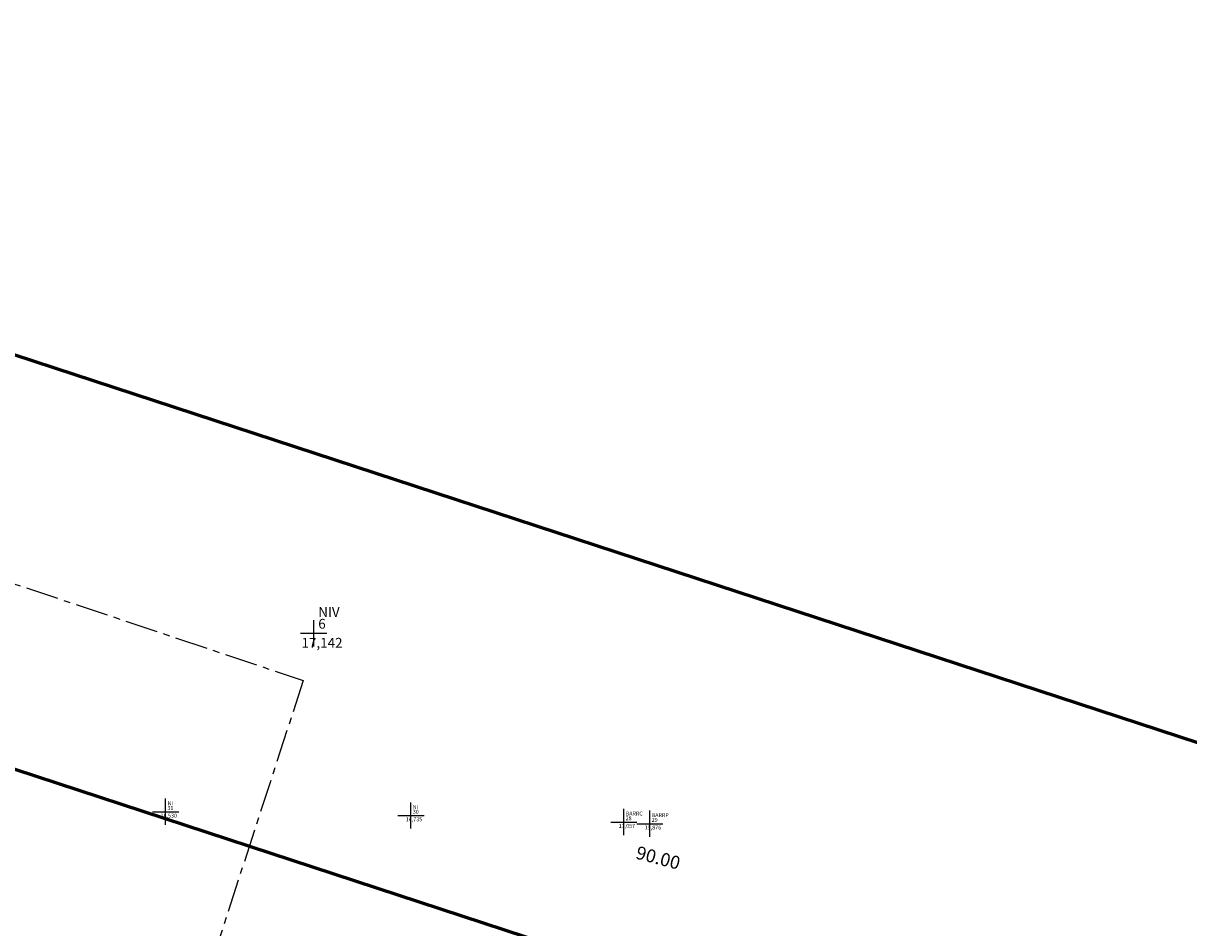
# Model space of a CAD drawing. Units: millimetres. Extents: x 188371 to 189206, y 1679832 to 1680420.
# Drawn here: x 188512 to 188601, y 1679947 to 1680015 of the extents above; entities that cross this region are included whole.
import ezdxf

# ---------------------------------------------------------------- set-up
doc = ezdxf.new("R2010")
doc.units = ezdxf.units.MM
doc.header["$MEASUREMENT"] = 0
doc.header["$PDMODE"] = 2
doc.header["$PDSIZE"] = -2
doc.linetypes.add('CENTERX2', pattern=[4, 2.5, -0.5, 0.5, -0.5])
doc.linetypes.add('CONTINUO', pattern=[0])
doc.layers.get('0').update_dxf_attribs({"linetype": 'CONTINUOUS'})
for name, color, linetype in [('_TG', 7, 'CONTINUO'), ('eixo', 30, 'CENTERX2'), ('text-rua', 7, 'CONTINUOUS')]:
    doc.layers.add(name, color=color, linetype=linetype)
doc.layers.add('Traçado_Viário', color=7, linetype='CONTINUOUS', lineweight=60)
doc.styles.add('SANSSERIF', font='sansso__.ttf')
doc.styles.add('SIMPLEX', font='simplex', dxfattribs={"height": 0.2})
doc.styles.get("Standard").update_dxf_attribs({"font": 'ARIAL.TTF'})

# ---------------------------------------------------------------- blocks, each defined once
blk = doc.blocks.new('SIMB_PONTO')
at = {"color": 0}
blk.add_point((0, 0), dxfattribs=at)
for tag in ['cota:', 'desc:', 'pto:']:
    blk.add_attdef(tag, (0, 0), '', height=1)

msp = doc.modelspace()

# ---------------------------------------------------------------- linework, layer by layer
at = {"layer": 'eixo', "color": 2}
for p, q in [((188429.11011, 1680000.36138), (188533.66935, 1679965.38214)), ((188533.66935, 1679965.38214), (188512.36131, 1679899.91971))]:
    msp.add_line(p, q, dxfattribs=at)
at = {"layer": 'Traçado_Viário', "ltscale": 5}
for p, q in [((188434.65137, 1680015.45285), (188765.72545, 1679906.93056)), ((188425.05283, 1679987.02857), (188756.381, 1679878.423))]:
    msp.add_line(p, q, dxfattribs=at)

# ---------------------------------------------------------------- block references
at = {"layer": '_TG', "color": 3}
ref = msp.add_blockref('SIMB_PONTO', (188534.46637, 1679968.98104), dxfattribs=at)
ref.add_attrib('PONTO', '6', (188534.81637, 1679969.33104), dxfattribs={"layer": '0', "color": 1, "height": 0.75, "style": 'SIMPLEX'})
ref.add_attrib('DESC', 'NIV', (188534.81637, 1679970.23104), dxfattribs={"layer": '0', "color": 4, "height": 0.75, "style": 'SIMPLEX'})
ref.add_attrib('COTA', '17,142', (188533.54137, 1679967.88104), dxfattribs={"layer": '0', "color": 2, "height": 0.75, "style": 'SIMPLEX'})
ref = msp.add_blockref('SIMB_PONTO', (188523.18177, 1679955.38364), dxfattribs=at)
ref.add_attrib('PONTO', '31', (188523.32177, 1679955.52364), dxfattribs={"layer": '0', "color": 1, "height": 0.3, "style": 'SIMPLEX'})
ref.add_attrib('DESC', 'NI', (188523.32177, 1679955.88364), dxfattribs={"layer": '0', "color": 4, "height": 0.3, "style": 'SIMPLEX'})
ref.add_attrib('COTA', '16,530', (188522.79177, 1679954.94364), dxfattribs={"layer": '0', "color": 2, "height": 0.3, "style": 'SIMPLEX'})
ref = msp.add_blockref('SIMB_PONTO', (188541.87934, 1679955.09885), dxfattribs=at)
ref.add_attrib('PONTO', '30', (188542.01934, 1679955.23885), dxfattribs={"layer": '0', "color": 1, "height": 0.3, "style": 'SIMPLEX'})
ref.add_attrib('DESC', 'NI', (188542.01934, 1679955.59885), dxfattribs={"layer": '0', "color": 4, "height": 0.3, "style": 'SIMPLEX'})
ref.add_attrib('COTA', '16,735', (188541.48934, 1679954.65885), dxfattribs={"layer": '0', "color": 2, "height": 0.3, "style": 'SIMPLEX'})
ref = msp.add_blockref('SIMB_PONTO', (188558.10839, 1679954.59838), dxfattribs=at)
ref.add_attrib('PONTO', '28', (188558.24839, 1679954.73838), dxfattribs={"layer": '0', "color": 1, "height": 0.3, "style": 'SIMPLEX'})
ref.add_attrib('DESC', 'BARRC', (188558.24839, 1679955.09838), dxfattribs={"layer": '0', "color": 4, "height": 0.3, "style": 'SIMPLEX'})
ref.add_attrib('COTA', '17,057', (188557.71839, 1679954.15838), dxfattribs={"layer": '0', "color": 2, "height": 0.3, "style": 'SIMPLEX'})
ref = msp.add_blockref('SIMB_PONTO', (188560.09618, 1679954.47375), dxfattribs=at)
ref.add_attrib('PONTO', '29', (188560.23618, 1679954.61375), dxfattribs={"layer": '0', "color": 1, "height": 0.3, "style": 'SIMPLEX'})
ref.add_attrib('DESC', 'BARRP', (188560.23618, 1679954.97375), dxfattribs={"layer": '0', "color": 4, "height": 0.3, "style": 'SIMPLEX'})
ref.add_attrib('COTA', '15,876', (188559.70618, 1679954.03375), dxfattribs={"layer": '0', "color": 2, "height": 0.3, "style": 'SIMPLEX'})

# ---------------------------------------------------------------- texts
at = {"layer": 'text-rua', "style": 'SANSSERIF'}
msp.add_text('90.00', height=1, rotation=345.1180858, dxfattribs=at).set_placement((188558.95484, 1679951.83282))

doc.saveas('drawing.dxf')
